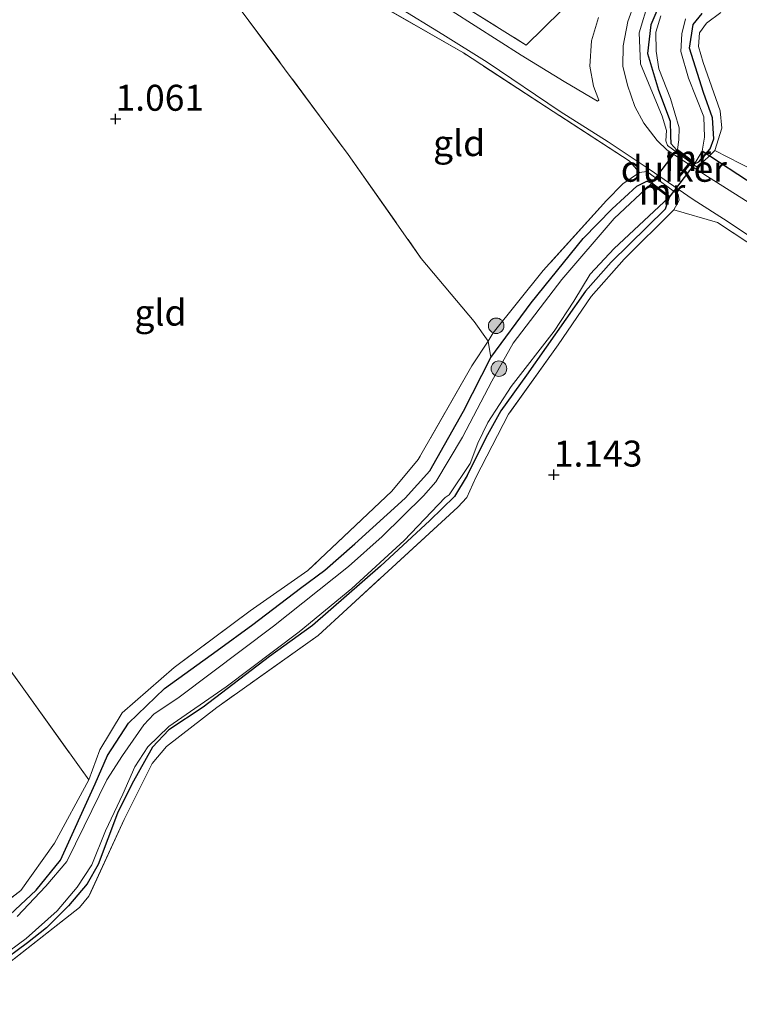
# Model space of a CAD drawing. Units: metres. Extents: x 180000 to 190009, y 487499 to 493751.
# Drawn here: x 181699 to 181769, y 492006 to 492101 of the extents above; entities that cross this region are included whole.
import ezdxf
from ezdxf.enums import TextEntityAlignment as Align

# ---------------------------------------------------------------- set-up
doc = ezdxf.new("R2010")
doc.units = ezdxf.units.M
doc.linetypes.add('IE-TERREINAFSCHEIDING', pattern=[10, 8, -2])
doc.layers.get('0').update_dxf_attribs({"lineweight": 25})
for name, color, linetype, lineweight in [('B-ME-GR-BOOM-S-B1', 93, 'Continuous', 18), ('B-ME-GW-KRUINLIJN-L-B1', 93, 'Continuous', 18), ('B-ME-IE-GRASLAND-GV-B6', 93, 'Continuous', 18), ('B-ME-IE-GRONDWERKLIJN-GROND_INGERICHT-GV-B6', 253, 'Continuous', 18), ('B-ME-IE-TERREINAFSCHEIDING-RASTERHEKWERK-L-B1', 8, 'IE-TERREINAFSCHEIDING', 18), ('B-ME-MW-MUUR-GV-B6', 8, 'IE-TERREINAFSCHEIDING-KUNSTMATIG', 18), ('B-ME-OG-WATER-GV-B6', 153, 'Continuous', 18), ('B-ME-VH-VERH_SOORT-HALF_VERHARDING-GV-B6', 8, 'IE-TERREINAFSCHEIDING-NATUURLIJK-HOUTWAL', 18)]:
    doc.layers.add(name, color=color, linetype=linetype, lineweight=lineweight)
for name, color, linetype in [('B-ME-GW-HOOGTEPUNT-S-B1', 10, 'Continuous'), ('B-ME-GW-INSTEEKWATERGANG-L-B1', 10, 'Continuous'), ('B-ME-KW-DUIKER-GV-B6', 10, 'Continuous'), ('B-ME-KW-DUIKER-L-B1', 10, 'Continuous')]:
    doc.layers.add(name, color=color, linetype=linetype)
doc.styles.add('NLCS-ISO', font='NLCS-ISO.TTF')
doc.linetypes.add('IE-TERREINAFSCHEIDING-KUNSTMATIG', pattern='A,4,[82,NLCS.SHX,S=0.75,R=90,X=0,Y=0],4,-2', length=10)
doc.linetypes.add('IE-TERREINAFSCHEIDING-NATUURLIJK-HOUTWAL', pattern='A,7,-1.5,[67,NLCS.SHX,S=0.75,R=45,X=0,Y=0],-1.5,7,-1.5,[70,NLCS.SHX,S=0.75,R=0,X=0,Y=0],-1.5', length=20)

# ---------------------------------------------------------------- blocks, each defined once
blk = doc.blocks.new('hoogtepunt')
for p, q in [((-0.5, 0), (0.5, 0)), ((0, 0.5), (0, -0.5))]:
    blk.add_line(p, q)
blk = doc.blocks.new('boom')
h = blk.add_hatch(color=256)
edge = h.paths.add_edge_path()
edge.add_arc((0, 0), 0.75, 0, 360)
blk.add_circle((0, 0), 0.75)

msp = doc.modelspace()

# ---------------------------------------------------------------- linework, layer by layer
at = {"layer": 'B-ME-GW-INSTEEKWATERGANG-L-B1'}
for p, q in [((181762.684, 492088.269, 0.855), (181764.389, 492086.971, 0.855)), ((181761.982, 492083.81, 0.855), (181760.277, 492085.108, 0.855))]:
    msp.add_line(p, q, dxfattribs=at)
for points in [[(181761.213, 492102.772, 0.887), (181760.208, 492100.348, 0.857), (181759.872, 492097.599, 0.861), (181760.924, 492094.07, 0.874), (181762.061, 492091.086, 0.867), (181762.102, 492089.661, 0.884), (181762.122, 492088.931, 0.911), (181762.684, 492088.269, 0.855)], [(181764.389, 492086.971, 0.855), (181764.813, 492087.162, 0.885), (181765.901, 492088.415, 0.845), (181766.269, 492089.374, 0.831), (181766.115, 492091.404, 0.865), (181765.257, 492093.834, 0.875), (181763.912, 492098.118, 0.885), (181764.274, 492100.392, 0.835), (181765.119, 492101.45, 0.821)], [(181697.491, 492013.747, 0.731), (181701.053, 492017.043, 0.687), (181703.383, 492019.948, 0.701), (181706.726, 492027.284, 0.737), (181707.902, 492030.015, 0.573), (181709.926, 492033.127, 0.526), (181713.379, 492036.463, 0.462), (181718.446, 492040.127, 0.392), (181721.899, 492042.641, 0.402), (181726.469, 492046.116, 0.523), (181728.827, 492047.87, 0.6), (181731.714, 492050.378, 0.352), (181736.561, 492054.796, 0.338), (181738.939, 492057.426, 0.402), (181742.155, 492063.177, 0.426), (181744.792, 492068.338, 0.617), (181748.69, 492073.599, 0.701), (181753.687, 492079.766, 0.748), (181756.472, 492082.642, 0.784), (181758.858, 492084.816, 0.784), (181759.819, 492085.305, 0.798), (181760.277, 492085.108, 0.855)], [(181761.982, 492083.81, 0.855), (181761.565, 492082.618, 0.768), (181756.374, 492077.514, 0.707), (181753.919, 492074.704, 0.634), (181748.24, 492066.635, 0.647), (181745.771, 492063.204, 0.489), (181744.324, 492060.608, 0.486), (181742.525, 492056.961, 0.446), (181741.293, 492054.963, 0.439), (181738.94, 492052.643, 0.446), (181734.185, 492048.241, 0.375), (181727.647, 492042.529, 0.499), (181723.508, 492039.545, 0.513), (181717.128, 492034.676, 0.385), (181713.804, 492032.491, 0.395), (181712.232, 492030.818, 0.392), (181710.238, 492027.263, 0.54), (181708.874, 492024.453, 0.54), (181706.995, 492019.523, 0.62), (181705.949, 492017.666, 0.623), (181704.148, 492015.553, 0.64), (181702.037, 492013.428, 0.64), (181700.215, 492011.972, 0.64), (181697.337, 492009.865, 0.68)]]:
    msp.add_polyline3d(points, dxfattribs=at)
at = {"layer": 'B-ME-GW-KRUINLIJN-L-B1'}
msp.add_line((181744.536, 492069.914, 0.858), (181744.792, 492068.338, 0.617), dxfattribs=at)
for points in [[(181767.647, 492106.35, 0.85), (181764.78, 492106.324, 1.058), (181763.717, 492106.129, 1.156), (181762.831, 492105.711, 1.166), (181761.287, 492104.449, 1.213), (181759.987, 492102.672, 1.206), (181759.059, 492099.571, 1.166), (181759.211, 492096.61, 1.062), (181761.287, 492091.56, 1.122), (181761.712, 492090.181, 1.115), (181761.653, 492089.197, 1.132), (181761.807, 492088.737, 1.132), (181764.555, 492086.721, 1.112), (181764.774, 492086.716, 1.092), (181766.361, 492088.268, 1.092)], [(181759.089, 492086.143, 1.204), (181759.803, 492086.218, 1.224), (181762.821, 492084.032, 1.187), (181762.935, 492083.463, 1.123), (181762.403, 492082.526, 1.056)]]:
    msp.add_polyline3d(points, dxfattribs=at)
at = {"layer": 'B-ME-IE-GRASLAND-GV-B6'}
for points in [[(181738.555, 492104.439, 1.324), (181748.207, 492098.39, 1.348), (181751.564, 492101.705, 1.267)], [(181826.614, 492039.064, 1.375), (181826.326, 492038.648, 1.378), (181818.896, 492044.363, 1.29), (181808.289, 492052.053, 1.28), (181787.811, 492066.814, 1.263), (181776.497, 492074.795, 1.277), (181766.614, 492081.316, 1.317), (181762.403, 492082.526, 1.056), (181762.935, 492083.463, 1.123), (181762.821, 492084.032, 1.187), (181759.803, 492086.218, 1.224), (181759.089, 492086.143, 1.204), (181758.108, 492087.245, 1.284), (181750.802, 492092.005, 1.311), (181742.162, 492097.638, 1.264), (181732.604, 492103.145, 1.2)], [(181735.782, 492102.125, 1.201), (181740.175, 492099.433, 1.251), (181744.441, 492096.762, 1.301), (181751.472, 492092.02, 1.362), (181756.098, 492089.085, 1.335), (181760.018, 492086.44, 1.285), (181764.279, 492083.55, 1.308), (181767.536, 492081.45, 1.372), (181772.481, 492078.143, 1.342), (181778.806, 492073.654, 1.285), (181788.023, 492067.11, 1.281), (181795.859, 492061.638, 1.268), (181803.725, 492055.872, 1.275), (181813.368, 492048.807, 1.258), (181821.702, 492042.74, 1.308), (181826.614, 492039.064, 1.375)], [(181770.789, 492082.511, 1.321), (181765.659, 492085.749, 1.26), (181761.773, 492088.284, 1.197), (181760.809, 492089.219, 1.186), (181759.532, 492090.891, 1.193), (181758.655, 492092.481, 1.186), (181757.935, 492094.542, 1.17), (181757.502, 492096.377, 1.16), (181757.528, 492098.33, 1.16), (181757.983, 492100.657, 1.17), (181758.605, 492102.322, 1.146)], [(181759.987, 492102.672, 1.206), (181759.059, 492099.571, 1.166), (181759.211, 492096.61, 1.062), (181761.287, 492091.56, 1.122), (181761.712, 492090.181, 1.115), (181761.653, 492089.197, 1.132), (181761.807, 492088.737, 1.132), (181764.555, 492086.721, 1.112), (181764.774, 492086.716, 1.092), (181766.361, 492088.268, 1.092), (181770.114, 492086.321, 1.343), (181780.029, 492079.98, 1.28), (181797.907, 492067.288, 1.189), (181808.56, 492059.652, 1.092), (181821.793, 492049.84, 1.209), (181832.846, 492042.158, 1.135), (181833.176, 492042.224, 1.146), (181836.012, 492048.933, 1.182), (181838.089, 492059.201, 1.239), (181839.948, 492067.904, 1.233), (181842.597, 492077.647, 1.199), (181844.078, 492081.74, 1.226), (181849.045, 492089.058, 1.256)], [(181766.917, 492101.547, 1.058), (181765.543, 492100.519, 1.068), (181764.883, 492099.566, 1.115), (181764.78, 492098.254, 1.159), (181765.219, 492096.711, 1.179), (181766.867, 492092.073, 1.142), (181767.03, 492090.407, 1.068), (181766.361, 492088.268, 1.092), (181764.774, 492086.716, 1.092), (181764.555, 492086.721, 1.112), (181761.807, 492088.737, 1.132), (181761.653, 492089.197, 1.132), (181761.712, 492090.181, 1.115), (181761.287, 492091.56, 1.122), (181759.211, 492096.61, 1.062), (181759.059, 492099.571, 1.166), (181759.987, 492102.672, 1.206)], [(181761.213, 492102.772, 0.887), (181760.208, 492100.348, 0.857), (181759.872, 492097.599, 0.861), (181760.924, 492094.07, 0.874), (181762.061, 492091.086, 0.867), (181762.102, 492089.661, 0.884), (181762.122, 492088.931, 0.911), (181762.684, 492088.269, 0.855), (181764.389, 492086.971, 0.855), (181764.813, 492087.162, 0.885), (181765.901, 492088.415, 0.845), (181766.269, 492089.374, 0.831), (181766.115, 492091.404, 0.865), (181765.257, 492093.834, 0.875), (181763.912, 492098.118, 0.885), (181764.274, 492100.392, 0.835), (181765.119, 492101.45, 0.821)], [(181761.171, 492101.212, -0.199), (181760.661, 492099.635, -0.199), (181760.703, 492097.822, -0.199), (181760.971, 492096.115, -0.199), (181762.077, 492093.247, -0.199), (181762.905, 492090.44, -0.199), (181762.879, 492089.27, -0.199), (181762.745, 492088.349, -0.199), (181762.684, 492088.269, 0.855), (181762.122, 492088.931, 0.911), (181762.102, 492089.661, 0.884), (181762.061, 492091.086, 0.867), (181760.924, 492094.07, 0.874), (181759.872, 492097.599, 0.861), (181760.208, 492100.348, 0.857), (181761.213, 492102.772, 0.887)], [(181755.151, 492101.05, 1.207), (181754.479, 492098.801, 1.22), (181754.314, 492096.358, 1.257), (181754.673, 492094.452, 1.28), (181755.189, 492093.089, 1.307), (181755.06, 492093.001, 1.307), (181751.853, 492094.899, 1.354), (181747.711, 492097.439, 1.347), (181741.089, 492101.679, 1.331)], [(181765.119, 492101.45, 0.821), (181764.274, 492100.392, 0.835), (181763.912, 492098.118, 0.885), (181765.257, 492093.834, 0.875), (181766.115, 492091.404, 0.865), (181766.269, 492089.374, 0.831), (181765.901, 492088.415, 0.845), (181764.813, 492087.162, 0.885), (181764.389, 492086.971, 0.855), (181764.45, 492087.05, -0.199), (181765.146, 492088.187, -0.199), (181765.343, 492089.521, -0.199), (181765.305, 492091.501, -0.199), (181763.828, 492095.214, -0.199), (181763.077, 492097.768, -0.199), (181763.172, 492099.494, -0.199), (181763.539, 492100.936, -0.199)], [(181697.337, 492009.865, 0.68), (181700.215, 492011.972, 0.64), (181702.037, 492013.428, 0.64), (181704.148, 492015.553, 0.64), (181705.949, 492017.666, 0.623), (181706.995, 492019.523, 0.62), (181708.874, 492024.453, 0.54), (181710.238, 492027.263, 0.54), (181712.232, 492030.818, 0.392), (181713.804, 492032.491, 0.395), (181717.128, 492034.676, 0.385), (181723.508, 492039.545, 0.513), (181727.647, 492042.529, 0.499), (181734.185, 492048.241, 0.375), (181738.94, 492052.643, 0.446), (181741.293, 492054.963, 0.439), (181742.525, 492056.961, 0.446), (181744.324, 492060.608, 0.486), (181745.771, 492063.204, 0.489), (181748.24, 492066.635, 0.647), (181753.919, 492074.704, 0.634), (181756.374, 492077.514, 0.707), (181761.565, 492082.618, 0.768), (181761.982, 492083.81, 0.855), (181760.277, 492085.108, 0.855), (181759.819, 492085.305, 0.798), (181758.858, 492084.816, 0.784), (181756.472, 492082.642, 0.784), (181753.687, 492079.766, 0.748), (181748.69, 492073.599, 0.701), (181744.792, 492068.338, 0.617), (181744.536, 492069.914, 0.858), (181745.028, 492070.707, 0.996), (181749.838, 492076.695, 1.036), (181755.924, 492083.44, 1.083), (181757.512, 492085.029, 1.113), (181759.089, 492086.143, 1.204), (181759.803, 492086.218, 1.224), (181762.821, 492084.032, 1.187), (181762.935, 492083.463, 1.123), (181762.403, 492082.526, 1.056)], [(181697.491, 492013.747, 0.731), (181701.053, 492017.043, 0.687), (181703.383, 492019.948, 0.701), (181706.726, 492027.284, 0.737), (181707.902, 492030.015, 0.573), (181709.926, 492033.127, 0.526), (181713.379, 492036.463, 0.462), (181718.446, 492040.127, 0.392), (181721.899, 492042.641, 0.402), (181726.469, 492046.116, 0.523), (181728.827, 492047.87, 0.6), (181731.714, 492050.378, 0.352), (181736.561, 492054.796, 0.338), (181738.939, 492057.426, 0.402), (181742.155, 492063.177, 0.426), (181744.792, 492068.338, 0.617), (181748.69, 492073.599, 0.701), (181753.687, 492079.766, 0.748), (181756.472, 492082.642, 0.784), (181758.858, 492084.816, 0.784), (181759.819, 492085.305, 0.798), (181760.277, 492085.108, 0.855)], [(181760.277, 492085.108, 0.855), (181760.216, 492085.028, -0.021), (181756.664, 492081.719, -0.021), (181751.637, 492075.838, -0.021), (181746.951, 492069.718, -0.021), (181744.899, 492066.058, -0.021), (181742.078, 492060.667, -0.021), (181739.513, 492056.369, -0.021), (181738.33, 492055.012, -0.021), (181734.338, 492051.106, -0.021), (181731.086, 492048.203, -0.021), (181723.884, 492042.465, -0.021), (181714.793, 492035.634, -0.021), (181712.352, 492033.981, -0.021), (181711.402, 492032.96, -0.021), (181709.337, 492030.024, -0.021), (181707.836, 492027.684, -0.021), (181705.655, 492023.221, -0.021), (181703.992, 492019.83, -0.021), (181701.98, 492017.432, -0.021), (181699.203, 492014.506, -0.021)], [(181697.625, 492010.575, -0.021), (181700.093, 492012.403, -0.021), (181703.048, 492015.057, -0.021), (181704.996, 492017.343, -0.021), (181706.391, 492019.497, -0.021), (181707.71, 492022.767, -0.021), (181709.391, 492026.293, -0.021), (181710.552, 492028.931, -0.021), (181711.782, 492030.843, -0.021), (181713.825, 492032.795, -0.021), (181719.327, 492036.637, -0.021), (181726.339, 492041.923, -0.021), (181731.415, 492046.093, -0.021), (181736.443, 492050.728, -0.021), (181740.417, 492054.866, -0.021), (181740.799, 492055.118, -0.021), (181742.808, 492058.113, -0.021), (181743.547, 492060.066, -0.021), (181744.519, 492062.071, -0.021), (181746.769, 492065.524, -0.021), (181750.887, 492070.874, -0.021), (181752.777, 492073.756, -0.021), (181754.371, 492076.355, -0.021), (181756.656, 492078.823, -0.021), (181761.921, 492083.73, -0.021), (181761.982, 492083.81, 0.855), (181761.565, 492082.618, 0.768), (181756.374, 492077.514, 0.707), (181753.919, 492074.704, 0.634), (181748.24, 492066.635, 0.647), (181745.771, 492063.204, 0.489), (181744.324, 492060.608, 0.486), (181742.525, 492056.961, 0.446), (181741.293, 492054.963, 0.439), (181738.94, 492052.643, 0.446), (181734.185, 492048.241, 0.375), (181727.647, 492042.529, 0.499), (181723.508, 492039.545, 0.513), (181717.128, 492034.676, 0.385), (181713.804, 492032.491, 0.395), (181712.232, 492030.818, 0.392), (181710.238, 492027.263, 0.54), (181708.874, 492024.453, 0.54), (181706.995, 492019.523, 0.62), (181705.949, 492017.666, 0.623), (181704.148, 492015.553, 0.64), (181702.037, 492013.428, 0.64), (181700.215, 492011.972, 0.64), (181697.337, 492009.865, 0.68)], [(181762.403, 492082.526, 1.056), (181757.64, 492077.796, 0.962), (181754.437, 492074.199, 0.932), (181751.264, 492069.561, 0.892), (181746.493, 492062.859, 0.939), (181743.343, 492056.778, 0.885), (181742.492, 492054.859, 0.892), (181741.632, 492053.936, 0.885), (181730.955, 492044.126, 0.838), (181728.177, 492041.579, 0.835), (181718.417, 492034.643, 0.878), (181713.585, 492030.883, 0.925), (181712.196, 492029.234, 0.932), (181709.518, 492023.855, 1.006), (181706.123, 492016.49, 0.898), (181705.222, 492015.379, 0.885), (181697.62, 492009.435, 0.872)], [(181693.629, 492012.52, 0.935), (181699.574, 492017.022, 0.939), (181702.799, 492021.568, 1.039), (181706.114, 492027.664, 0.942), (181707.166, 492030.575, 0.68), (181709.324, 492034.116, 0.667), (181714.316, 492038.479, 0.644), (181721.647, 492043.928, 0.627), (181727.176, 492047.82, 0.617), (181735.277, 492055.475, 0.556), (181737.81, 492058.496, 0.593), (181742.966, 492067.522, 0.647), (181744.536, 492069.914, 0.858), (181744.792, 492068.338, 0.617)], [(181744.792, 492068.338, 0.617), (181742.155, 492063.177, 0.426), (181738.939, 492057.426, 0.402), (181736.561, 492054.796, 0.338), (181731.714, 492050.378, 0.352), (181728.827, 492047.87, 0.6), (181726.469, 492046.116, 0.523), (181721.899, 492042.641, 0.402), (181718.446, 492040.127, 0.392), (181713.379, 492036.463, 0.462), (181709.926, 492033.127, 0.526), (181707.902, 492030.015, 0.573), (181706.726, 492027.284, 0.737), (181703.383, 492019.948, 0.701), (181701.053, 492017.043, 0.687), (181697.491, 492013.747, 0.731)]]:
    msp.add_polyline3d(points, dxfattribs=at)
at = {"layer": 'B-ME-IE-GRONDWERKLIJN-GROND_INGERICHT-GV-B6'}
for points in [[(181716.669, 492108.357, 1.298), (181719.754, 492103.144, 1.163), (181731.067, 492087.859, 1.197), (181738.108, 492077.87, 1.207), (181743.201, 492071.79, 1.086), (181744.536, 492069.914, 0.858), (181742.966, 492067.522, 0.647), (181737.81, 492058.496, 0.593), (181735.277, 492055.475, 0.556), (181727.176, 492047.82, 0.617), (181721.647, 492043.928, 0.627), (181714.316, 492038.479, 0.644), (181709.324, 492034.116, 0.667), (181707.166, 492030.575, 0.68), (181706.114, 492027.664, 0.942), (181699.541, 492036.842, 1.133), (181671.239, 492075.762, 1.18), (181653.69, 492100.579, 1.341), (181671.371, 492103.765, 1.318), (181684.012, 492105.858, 1.298), (181699.09, 492108.06, 1.291), (181708.293, 492108.694, 1.251), (181716.669, 492108.357, 1.298)], [(181759.089, 492086.143, 1.204), (181757.512, 492085.029, 1.113), (181755.924, 492083.44, 1.083), (181749.838, 492076.695, 1.036), (181745.028, 492070.707, 0.996), (181744.536, 492069.914, 0.858), (181743.201, 492071.79, 1.086), (181738.108, 492077.87, 1.207), (181731.067, 492087.859, 1.197), (181719.754, 492103.144, 1.163), (181716.669, 492108.357, 1.298), (181721.656, 492107.896, 1.207), (181726.251, 492106.309, 1.18), (181732.604, 492103.145, 1.2), (181742.162, 492097.638, 1.264), (181750.802, 492092.005, 1.311), (181758.108, 492087.245, 1.284), (181759.089, 492086.143, 1.204)], [(181751.564, 492101.705, 1.267), (181748.207, 492098.39, 1.348), (181738.555, 492104.439, 1.324)], [(181849.045, 492089.058, 1.256), (181844.078, 492081.74, 1.226), (181842.597, 492077.647, 1.199), (181839.948, 492067.904, 1.233), (181838.089, 492059.201, 1.239), (181836.012, 492048.933, 1.182), (181833.176, 492042.224, 1.146), (181832.846, 492042.158, 1.135), (181821.793, 492049.84, 1.209), (181808.56, 492059.652, 1.092), (181797.907, 492067.288, 1.189), (181780.029, 492079.98, 1.28), (181770.114, 492086.321, 1.343), (181766.361, 492088.268, 1.092), (181767.03, 492090.407, 1.068), (181766.867, 492092.073, 1.142), (181765.219, 492096.711, 1.179), (181764.78, 492098.254, 1.159), (181764.883, 492099.566, 1.115), (181765.543, 492100.519, 1.068), (181766.917, 492101.547, 1.058)], [(181706.114, 492027.664, 0.942), (181702.799, 492021.568, 1.039), (181699.574, 492017.022, 0.939), (181693.629, 492012.52, 0.935), (181693.453, 492014.985, 1.052), (181692.976, 492015.747, 1.093), (181680.004, 492033.742, 1.052), (181672.614, 492043.647, 1.052), (181658.069, 492064.156, 1.032), (181643.544, 492084.189, 1.082), (181636.217, 492094.477, 1.217), (181633.969, 492097.018, 1.388), (181653.69, 492100.579, 1.341), (181671.239, 492075.762, 1.18), (181699.541, 492036.842, 1.133), (181706.114, 492027.664, 0.942)], [(181697.62, 492009.435, 0.872), (181705.222, 492015.379, 0.885), (181706.123, 492016.49, 0.898), (181709.518, 492023.855, 1.006), (181712.196, 492029.234, 0.932), (181713.585, 492030.883, 0.925), (181718.417, 492034.643, 0.878), (181728.177, 492041.579, 0.835), (181730.955, 492044.126, 0.838), (181741.632, 492053.936, 0.885), (181742.492, 492054.859, 0.892), (181743.343, 492056.778, 0.885), (181746.493, 492062.859, 0.939), (181751.264, 492069.561, 0.892), (181754.437, 492074.199, 0.932), (181757.64, 492077.796, 0.962), (181762.403, 492082.526, 1.056), (181766.614, 492081.316, 1.317), (181776.497, 492074.795, 1.277), (181787.811, 492066.814, 1.263), (181808.289, 492052.053, 1.28), (181818.896, 492044.363, 1.29), (181826.326, 492038.648, 1.378)]]:
    msp.add_polyline3d(points, dxfattribs=at)
at = {"layer": 'B-ME-IE-TERREINAFSCHEIDING-RASTERHEKWERK-L-B1'}
for points in [[(181766.361, 492088.268, 1.092), (181770.114, 492086.321, 1.343), (181780.029, 492079.98, 1.28), (181797.907, 492067.288, 1.189), (181808.56, 492059.652, 1.092), (181821.793, 492049.84, 1.209), (181832.846, 492042.158, 1.135), (181833.176, 492042.224, 1.146), (181836.012, 492048.933, 1.182), (181838.089, 492059.201, 1.239), (181839.948, 492067.904, 1.233), (181842.597, 492077.647, 1.199), (181844.078, 492081.74, 1.226), (181849.045, 492089.058, 1.256), (181857.603, 492099.306, 1.266), (181865.822, 492109.125, 1.253), (181874.103, 492119.252, 1.236), (181880.164, 492124.865, 1.209), (181883.468, 492128.058, 1.146), (181887.433, 492133.025, 1.179), (181891.576, 492136.984, 1.209), (181892.772, 492138.199, 1.216)], [(181713.286, 492113.023, 1.284), (181719.036, 492112.746, 1.361), (181723.926, 492111.719, 1.318), (181730.501, 492109.003, 1.284), (181738.555, 492104.439, 1.324), (181748.207, 492098.39, 1.348), (181751.564, 492101.705, 1.267), (181760.545, 492110.539, 1.308), (181767.202, 492115.503, 1.244), (181772.634, 492118.973, 1.166), (181779.724, 492123.597, 1.267)], [(181759.089, 492086.143, 1.204), (181758.108, 492087.245, 1.284), (181750.802, 492092.005, 1.311), (181742.162, 492097.638, 1.264), (181732.604, 492103.145, 1.2), (181726.251, 492106.309, 1.18), (181721.656, 492107.896, 1.207), (181716.669, 492108.357, 1.298), (181719.754, 492103.144, 1.163), (181731.067, 492087.859, 1.197), (181738.108, 492077.87, 1.207), (181743.201, 492071.79, 1.086), (181744.536, 492069.914, 0.858)], [(181766.361, 492088.268, 1.092), (181767.03, 492090.407, 1.068), (181766.867, 492092.073, 1.142), (181765.219, 492096.711, 1.179), (181764.78, 492098.254, 1.159), (181764.883, 492099.566, 1.115), (181765.543, 492100.519, 1.068), (181766.917, 492101.547, 1.058)], [(181653.69, 492100.579, 1.341), (181671.239, 492075.762, 1.18), (181699.541, 492036.842, 1.133), (181706.114, 492027.664, 0.942)], [(181759.089, 492086.143, 1.204), (181757.512, 492085.029, 1.113), (181755.924, 492083.44, 1.083), (181749.838, 492076.695, 1.036), (181745.028, 492070.707, 0.996), (181744.536, 492069.914, 0.858)], [(181762.403, 492082.526, 1.056), (181757.64, 492077.796, 0.962), (181754.437, 492074.199, 0.932), (181751.264, 492069.561, 0.892), (181746.493, 492062.859, 0.939), (181743.343, 492056.778, 0.885), (181742.492, 492054.859, 0.892), (181741.632, 492053.936, 0.885), (181730.955, 492044.126, 0.838), (181728.177, 492041.579, 0.835), (181718.417, 492034.643, 0.878), (181713.585, 492030.883, 0.925), (181712.196, 492029.234, 0.932), (181709.518, 492023.855, 1.006), (181706.123, 492016.49, 0.898), (181705.222, 492015.379, 0.885), (181697.62, 492009.435, 0.872)], [(181825.948, 492038.144, 1.344), (181826.326, 492038.648, 1.378), (181818.896, 492044.363, 1.29), (181808.289, 492052.053, 1.28), (181787.811, 492066.814, 1.263), (181776.497, 492074.795, 1.277), (181766.614, 492081.316, 1.317), (181762.403, 492082.526, 1.056)], [(181744.536, 492069.914, 0.858), (181742.966, 492067.522, 0.647), (181737.81, 492058.496, 0.593), (181735.277, 492055.475, 0.556), (181727.176, 492047.82, 0.617), (181721.647, 492043.928, 0.627), (181714.316, 492038.479, 0.644), (181709.324, 492034.116, 0.667), (181707.166, 492030.575, 0.68), (181706.114, 492027.664, 0.942)], [(181672.954, 492004.901, 0.811), (181679.65, 492006.301, 0.791), (181684.138, 492007.769, 0.798), (181689.805, 492010.507, 0.898), (181693.629, 492012.52, 0.935), (181699.574, 492017.022, 0.939), (181702.799, 492021.568, 1.039), (181706.114, 492027.664, 0.942)]]:
    msp.add_polyline3d(points, dxfattribs=at)
at = {"layer": 'B-ME-KW-DUIKER-GV-B6'}
msp.add_polyline3d([(181762.714, 492088.309, -0.199), (181764.419, 492087.01, -0.199), (181761.952, 492083.77, -0.021), (181760.247, 492085.068, -0.021), (181762.714, 492088.309, -0.199)], dxfattribs=at)
at = {"layer": 'B-ME-KW-DUIKER-L-B1'}
msp.add_line((181770.22, 492084.855, 0.554), (181765.146, 492088.187, -0.199), dxfattribs=at)
at = {"layer": 'B-ME-MW-MUUR-GV-B6'}
for points in [[(181764.45, 492087.05, -0.199), (181764.389, 492086.971, 0.855), (181762.684, 492088.269, 0.855), (181762.745, 492088.349, -0.199), (181764.45, 492087.05, -0.199)], [(181761.982, 492083.81, 0.855), (181761.921, 492083.73, -0.021), (181760.216, 492085.028, -0.021), (181760.277, 492085.108, 0.855), (181761.982, 492083.81, 0.855)]]:
    msp.add_polyline3d(points, dxfattribs=at)
at = {"layer": 'B-ME-OG-WATER-GV-B6'}
for points in [[(181763.539, 492100.936, -0.199), (181763.172, 492099.494, -0.199), (181763.077, 492097.768, -0.199), (181763.828, 492095.214, -0.199), (181765.305, 492091.501, -0.199), (181765.343, 492089.521, -0.199), (181765.146, 492088.187, -0.199), (181764.45, 492087.05, -0.199), (181762.745, 492088.349, -0.199), (181762.879, 492089.27, -0.199), (181762.905, 492090.44, -0.199), (181762.077, 492093.247, -0.199), (181760.971, 492096.115, -0.199), (181760.703, 492097.822, -0.199), (181760.661, 492099.635, -0.199), (181761.171, 492101.212, -0.199)], [(181699.203, 492014.506, -0.021), (181701.98, 492017.432, -0.021), (181703.992, 492019.83, -0.021), (181705.655, 492023.221, -0.021), (181707.836, 492027.684, -0.021), (181709.337, 492030.024, -0.021), (181711.402, 492032.96, -0.021), (181712.352, 492033.981, -0.021), (181714.793, 492035.634, -0.021), (181723.884, 492042.465, -0.021), (181731.086, 492048.203, -0.021), (181734.338, 492051.106, -0.021), (181738.33, 492055.012, -0.021), (181739.513, 492056.369, -0.021), (181742.078, 492060.667, -0.021), (181744.899, 492066.058, -0.021), (181746.951, 492069.718, -0.021), (181751.637, 492075.838, -0.021), (181756.664, 492081.719, -0.021), (181760.216, 492085.028, -0.021), (181761.921, 492083.73, -0.021)], [(181761.921, 492083.73, -0.021), (181756.656, 492078.823, -0.021), (181754.371, 492076.355, -0.021), (181752.777, 492073.756, -0.021), (181750.887, 492070.874, -0.021), (181746.769, 492065.524, -0.021), (181744.519, 492062.071, -0.021), (181743.547, 492060.066, -0.021), (181742.808, 492058.113, -0.021), (181740.799, 492055.118, -0.021), (181740.417, 492054.866, -0.021), (181736.443, 492050.728, -0.021), (181731.415, 492046.093, -0.021), (181726.339, 492041.923, -0.021), (181719.327, 492036.637, -0.021), (181713.825, 492032.795, -0.021), (181711.782, 492030.843, -0.021), (181710.552, 492028.931, -0.021), (181709.391, 492026.293, -0.021), (181707.71, 492022.767, -0.021), (181706.391, 492019.497, -0.021), (181704.996, 492017.343, -0.021), (181703.048, 492015.057, -0.021), (181700.093, 492012.403, -0.021), (181697.625, 492010.575, -0.021)]]:
    msp.add_polyline3d(points, dxfattribs=at)
at = {"layer": 'B-ME-VH-VERH_SOORT-HALF_VERHARDING-GV-B6'}
for points in [[(181772.481, 492078.143, 1.342), (181767.536, 492081.45, 1.372), (181764.279, 492083.55, 1.308), (181760.018, 492086.44, 1.285), (181756.098, 492089.085, 1.335), (181751.472, 492092.02, 1.362), (181744.441, 492096.762, 1.301), (181740.175, 492099.433, 1.251), (181735.782, 492102.125, 1.201)], [(181758.605, 492102.322, 1.146), (181757.983, 492100.657, 1.17), (181757.528, 492098.33, 1.16), (181757.502, 492096.377, 1.16), (181757.935, 492094.542, 1.17), (181758.655, 492092.481, 1.186), (181759.532, 492090.891, 1.193), (181760.809, 492089.219, 1.186), (181761.773, 492088.284, 1.197), (181765.659, 492085.749, 1.26), (181770.789, 492082.511, 1.321)], [(181741.089, 492101.679, 1.331), (181747.711, 492097.439, 1.347), (181751.853, 492094.899, 1.354), (181755.06, 492093.001, 1.307), (181755.189, 492093.089, 1.307), (181754.673, 492094.452, 1.28), (181754.314, 492096.358, 1.257), (181754.479, 492098.801, 1.22), (181755.151, 492101.05, 1.207)]]:
    msp.add_polyline3d(points, dxfattribs=at)

# ---------------------------------------------------------------- block references
at = {"layer": 'B-ME-GR-BOOM-S-B1', "rotation": 90}
for p in [(181745.311, 492071.378, 1.033), (181745.571, 492067.253, 0.456)]:
    msp.add_blockref('boom', p, dxfattribs=at)
at = {"layer": 'B-ME-GW-HOOGTEPUNT-S-B1', "rotation": 90}
for p in [(181708.68, 492091.297, 1.061), (181708.68, 492091.297, 1.061), (181750.862, 492057.047, 1.143), (181750.862, 492057.047, 1.143)]:
    msp.add_blockref('hoogtepunt', p, dxfattribs=at)

# ---------------------------------------------------------------- texts
at = {"layer": 'B-ME-GW-HOOGTEPUNT-S-B1', "ltscale": 0.2, "style": 'NLCS-ISO'}
for s, p in [('1.061', (181708.68, 492091.297, 1.061)), ('1.061', (181708.68, 492091.297, 1.061)), ('1.143', (181750.862, 492057.047, 1.143)), ('1.143', (181750.862, 492057.047, 1.143))]:
    msp.add_text(s, height=2.5, dxfattribs=at).set_placement(p, align=Align.BOTTOM_LEFT)
at = {"layer": 'B-ME-IE-GRONDWERKLIJN-GROND_INGERICHT-GV-B6', "ltscale": 0.2, "style": 'NLCS-ISO'}
for p in [(181741.7443, 492088.9627), (181713.0016, 492072.649)]:
    msp.add_text('gld', height=2.5, dxfattribs=at).set_placement(p, align=Align.MIDDLE_CENTER)
at = {"layer": 'B-ME-KW-DUIKER-GV-B6', "ltscale": 0.2, "style": 'NLCS-ISO'}
msp.add_text('duiker', height=2.5, dxfattribs=at).set_placement((181762.4092, 492086.4932), align=Align.MIDDLE_CENTER)
at = {"layer": 'B-ME-MW-MUUR-GV-B6', "ltscale": 0.2, "style": 'NLCS-ISO'}
for p in [(181763.7436, 492087.5378), (181761.2756, 492084.2972)]:
    msp.add_text('mr', height=2.5, dxfattribs=at).set_placement(p, align=Align.MIDDLE_CENTER)

doc.saveas('drawing.dxf')
